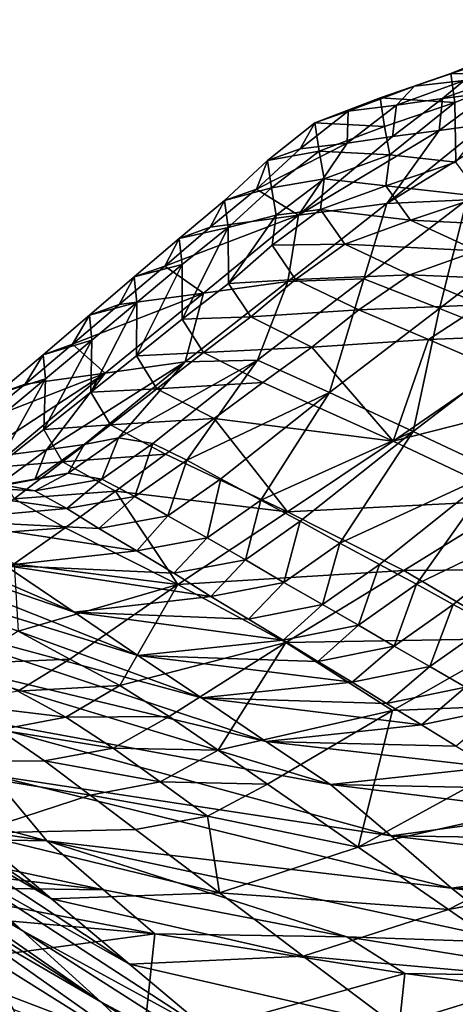
# Model space of a CAD drawing. Units: metres. Extents: x -4.32 to 0.37, y 0.39 to 3.5.
# Drawn here: x -2.28 to -2.21, y 1.63 to 1.78 of the extents above; entities that cross this region are included whole.
import ezdxf

# ---------------------------------------------------------------- set-up
doc = ezdxf.new("R2010")
doc.units = ezdxf.units.M
doc.linetypes.add('AUSGEZOGEN', pattern=[0])
doc.layers.add('Standard', color=7, linetype='AUSGEZOGEN', lineweight=25)
doc.layers.add('Standard_1', color=7, linetype='AUSGEZOGEN', lineweight=25)

msp = doc.modelspace()

# ---------------------------------------------------------------- linework, layer by layer
at = {"layer": 'Standard_1', "color": 35, "linetype": 'AUSGEZOGEN', "lineweight": 25}
for points in [[(-2.19586, 1.77231, 2.21691), (-2.19653, 1.77693, 2.19847), (-2.20739, 1.77254, 2.20227)], [(-2.19653, 1.77693, 2.19847), (-2.20182, 1.77439, 2.18755), (-2.20739, 1.77254, 2.20227)], [(-2.20526, 1.77143, 2.17867), (-2.21312, 1.77057, 2.19198), (-2.20182, 1.77439, 2.18755)], [(-2.20739, 1.77254, 2.20227), (-2.20182, 1.77439, 2.18755), (-2.21312, 1.77057, 2.19198)], [(-2.20739, 1.77254, 2.20227), (-2.21312, 1.77057, 2.19198), (-2.21853, 1.76869, 2.20652)], [(-2.20673, 1.76797, 2.2204), (-2.20739, 1.77254, 2.20227), (-2.21853, 1.76869, 2.20652)], [(-2.21312, 1.77057, 2.19198), (-2.20526, 1.77143, 2.17867), (-2.21597, 1.76752, 2.18626)], [(-2.20526, 1.77143, 2.17867), (-2.20866, 1.76859, 2.17278), (-2.21597, 1.76752, 2.18626)], [(-2.19774, 1.77248, 2.16504), (-2.20111, 1.76955, 2.15918), (-2.20866, 1.76859, 2.17278)], [(-2.20526, 1.77143, 2.17867), (-2.19774, 1.77248, 2.16504), (-2.20866, 1.76859, 2.17278)], [(-2.19586, 1.77231, 2.21691), (-2.20739, 1.77254, 2.20227), (-2.20673, 1.76797, 2.2204)], [(-2.20658, 1.75854, 2.25759), (-2.19586, 1.77231, 2.21691), (-2.20673, 1.76797, 2.2204)], [(-2.21312, 1.77057, 2.19198), (-2.21597, 1.76752, 2.18626), (-2.22361, 1.76662, 2.19943)], [(-2.21853, 1.76869, 2.20652), (-2.21312, 1.77057, 2.19198), (-2.22361, 1.76662, 2.19943)], [(-2.21785, 1.76417, 2.22438), (-2.21853, 1.76869, 2.20652), (-2.22887, 1.76474, 2.21379)], [(-2.21853, 1.76869, 2.20652), (-2.22361, 1.76662, 2.19943), (-2.22887, 1.76474, 2.21379)], [(-2.20673, 1.76797, 2.2204), (-2.21853, 1.76869, 2.20652), (-2.21785, 1.76417, 2.22438)], [(-2.20866, 1.76859, 2.17278), (-2.20922, 1.76355, 2.17299), (-2.2166, 1.76261, 2.1864)], [(-2.21597, 1.76752, 2.18626), (-2.20866, 1.76859, 2.17278), (-2.2166, 1.76261, 2.1864)], [(-2.20111, 1.76955, 2.15918), (-2.20199, 1.76456, 2.15974), (-2.20922, 1.76355, 2.17299)], [(-2.20866, 1.76859, 2.17278), (-2.20111, 1.76955, 2.15918), (-2.20922, 1.76355, 2.17299)], [(-2.22361, 1.76662, 2.19943), (-2.22375, 1.76155, 2.19969), (-2.23122, 1.76066, 2.21268)], [(-2.22887, 1.76474, 2.21379), (-2.22361, 1.76662, 2.19943), (-2.23122, 1.76066, 2.21268)], [(-2.21597, 1.76752, 2.18626), (-2.2166, 1.76261, 2.1864), (-2.22375, 1.76155, 2.19969)], [(-2.22361, 1.76662, 2.19943), (-2.21597, 1.76752, 2.18626), (-2.22375, 1.76155, 2.19969)], [(-2.20673, 1.76797, 2.2204), (-2.21785, 1.76417, 2.22438), (-2.21703, 1.75971, 2.24219)], [(-2.20658, 1.75854, 2.25759), (-2.20673, 1.76797, 2.2204), (-2.21703, 1.75971, 2.24219)], [(-2.21748, 1.75201, 2.18905), (-2.20199, 1.76456, 2.15974), (-2.19537, 1.76566, 2.14759)], [(-2.20483, 1.75258, 2.16625), (-2.21748, 1.75201, 2.18905), (-2.19537, 1.76566, 2.14759)], [(-2.22887, 1.76474, 2.21379), (-2.23122, 1.76066, 2.21268), (-2.23637, 1.75881, 2.22682)], [(-2.22819, 1.76028, 2.23139), (-2.22887, 1.76474, 2.21379), (-2.23637, 1.75881, 2.22682)], [(-2.23145, 1.75013, 2.21494), (-2.2166, 1.76261, 2.1864), (-2.20922, 1.76355, 2.17299)], [(-2.21748, 1.75201, 2.18905), (-2.23145, 1.75013, 2.21494), (-2.20922, 1.76355, 2.17299)], [(-2.21785, 1.76417, 2.22438), (-2.22887, 1.76474, 2.21379), (-2.22819, 1.76028, 2.23139)], [(-2.21703, 1.75971, 2.24219), (-2.21785, 1.76417, 2.22438), (-2.22819, 1.76028, 2.23139)], [(-2.20922, 1.76355, 2.17299), (-2.20199, 1.76456, 2.15974), (-2.21748, 1.75201, 2.18905)], [(-2.22375, 1.76155, 2.19969), (-2.2166, 1.76261, 2.1864), (-2.23145, 1.75013, 2.21494)], [(-2.23811, 1.75427, 2.22705), (-2.23122, 1.76066, 2.21268), (-2.22375, 1.76155, 2.19969)], [(-2.23811, 1.75427, 2.22705), (-2.22375, 1.76155, 2.19969), (-2.23145, 1.75013, 2.21494)], [(-2.23637, 1.75881, 2.22682), (-2.23122, 1.76066, 2.21268), (-2.23811, 1.75427, 2.22705)], [(-2.22819, 1.76028, 2.23139), (-2.23637, 1.75881, 2.22682), (-2.23575, 1.75446, 2.24412)], [(-2.22738, 1.75589, 2.24895), (-2.22819, 1.76028, 2.23139), (-2.23575, 1.75446, 2.24412)], [(-2.21703, 1.75971, 2.24219), (-2.22819, 1.76028, 2.23139), (-2.22738, 1.75589, 2.24895)], [(-2.23575, 1.75446, 2.24412), (-2.23637, 1.75881, 2.22682), (-2.24316, 1.75247, 2.24097)], [(-2.23637, 1.75881, 2.22682), (-2.23811, 1.75427, 2.22705), (-2.24316, 1.75247, 2.24097)], [(-2.21766, 1.75481, 2.26099), (-2.21703, 1.75971, 2.24219), (-2.22738, 1.75589, 2.24895)], [(-2.21703, 1.75971, 2.24219), (-2.21766, 1.75481, 2.26099), (-2.20658, 1.75854, 2.25759)], [(-2.20259, 1.75308, 2.27221), (-2.20658, 1.75854, 2.25759), (-2.21766, 1.75481, 2.26099)], [(-2.22738, 1.75589, 2.24895), (-2.23575, 1.75446, 2.24412), (-2.23499, 1.75017, 2.26138)], [(-2.22798, 1.75103, 2.26745), (-2.22738, 1.75589, 2.24895), (-2.23499, 1.75017, 2.26138)], [(-2.21766, 1.75481, 2.26099), (-2.22738, 1.75589, 2.24895), (-2.22798, 1.75103, 2.26745)], [(-2.23145, 1.75013, 2.21494), (-2.24542, 1.74825, 2.24046), (-2.23811, 1.75427, 2.22705)], [(-2.24316, 1.75247, 2.24097), (-2.23811, 1.75427, 2.22705), (-2.24542, 1.74825, 2.24046)], [(-2.23575, 1.75446, 2.24412), (-2.24316, 1.75247, 2.24097), (-2.2426, 1.74822, 2.25797)], [(-2.23499, 1.75017, 2.26138), (-2.23575, 1.75446, 2.24412), (-2.2426, 1.74822, 2.25797)], [(-2.21375, 1.74934, 2.27544), (-2.21766, 1.75481, 2.26099), (-2.22798, 1.75103, 2.26745)], [(-2.20259, 1.75308, 2.27221), (-2.21766, 1.75481, 2.26099), (-2.21375, 1.74934, 2.27544)], [(-2.24316, 1.75247, 2.24097), (-2.24542, 1.74825, 2.24046), (-2.25037, 1.74648, 2.25417)], [(-2.2426, 1.74822, 2.25797), (-2.24316, 1.75247, 2.24097), (-2.25037, 1.74648, 2.25417)], [(-2.20483, 1.75258, 2.16625), (-2.20916, 1.73541, 2.17642), (-2.22111, 1.74009, 2.19582)], [(-2.21748, 1.75201, 2.18905), (-2.20483, 1.75258, 2.16625), (-2.22111, 1.74009, 2.19582)], [(-2.19178, 1.74828, 2.27778), (-2.20259, 1.75308, 2.27221), (-2.21375, 1.74934, 2.27544)], [(-2.20483, 1.75258, 2.16625), (-2.19229, 1.74836, 2.14596), (-2.20916, 1.73541, 2.17642)], [(-2.22798, 1.75103, 2.26745), (-2.23499, 1.75017, 2.26138), (-2.23561, 1.7454, 2.27956)], [(-2.22416, 1.74558, 2.28175), (-2.22798, 1.75103, 2.26745), (-2.23561, 1.7454, 2.27956)], [(-2.21748, 1.75201, 2.18905), (-2.22111, 1.74009, 2.19582), (-2.23318, 1.73965, 2.21789)], [(-2.23145, 1.75013, 2.21494), (-2.21748, 1.75201, 2.18905), (-2.23318, 1.73965, 2.21789)], [(-2.21375, 1.74934, 2.27544), (-2.22798, 1.75103, 2.26745), (-2.22416, 1.74558, 2.28175)], [(-2.25264, 1.74212, 2.25415), (-2.24542, 1.74825, 2.24046), (-2.23145, 1.75013, 2.21494)], [(-2.23145, 1.75013, 2.21494), (-2.2465, 1.73783, 2.24302), (-2.25264, 1.74212, 2.25415)], [(-2.23145, 1.75013, 2.21494), (-2.23318, 1.73965, 2.21789), (-2.2465, 1.73783, 2.24302)], [(-2.2426, 1.74822, 2.25797), (-2.24256, 1.73938, 2.29275), (-2.23499, 1.75017, 2.26138)], [(-2.24256, 1.73938, 2.29275), (-2.23561, 1.7454, 2.27956), (-2.23499, 1.75017, 2.26138)], [(-2.20319, 1.7445, 2.28107), (-2.21375, 1.74934, 2.27544), (-2.22416, 1.74558, 2.28175)], [(-2.19178, 1.74828, 2.27778), (-2.21375, 1.74934, 2.27544), (-2.20319, 1.7445, 2.28107)], [(-2.25037, 1.74648, 2.25417), (-2.24542, 1.74825, 2.24046), (-2.25264, 1.74212, 2.25415)], [(-2.2426, 1.74822, 2.25797), (-2.25037, 1.74648, 2.25417), (-2.24986, 1.74235, 2.27085)], [(-2.2426, 1.74822, 2.25797), (-2.24986, 1.74235, 2.27085), (-2.24989, 1.7337, 2.30501)], [(-2.2426, 1.74822, 2.25797), (-2.24989, 1.7337, 2.30501), (-2.24256, 1.73938, 2.29275)], [(-2.19229, 1.74836, 2.14596), (-2.19519, 1.72983, 2.15405), (-2.20916, 1.73541, 2.17642)], [(-2.24986, 1.74235, 2.27085), (-2.25037, 1.74648, 2.25417), (-2.25748, 1.7404, 2.26764)], [(-2.25037, 1.74648, 2.25417), (-2.25264, 1.74212, 2.25415), (-2.25748, 1.7404, 2.26764)], [(-2.23192, 1.74001, 2.29365), (-2.23561, 1.7454, 2.27956), (-2.24256, 1.73938, 2.29275)], [(-2.22416, 1.74558, 2.28175), (-2.23561, 1.7454, 2.27956), (-2.23192, 1.74001, 2.29365)], [(-2.21386, 1.74073, 2.28746), (-2.22416, 1.74558, 2.28175), (-2.23192, 1.74001, 2.29365)], [(-2.20319, 1.7445, 2.28107), (-2.22416, 1.74558, 2.28175), (-2.21386, 1.74073, 2.28746)], [(-2.19151, 1.73979, 2.28522), (-2.20319, 1.7445, 2.28107), (-2.21386, 1.74073, 2.28746)], [(-2.2465, 1.73783, 2.24302), (-2.25982, 1.73602, 2.26778), (-2.25264, 1.74212, 2.25415)], [(-2.25748, 1.7404, 2.26764), (-2.25264, 1.74212, 2.25415), (-2.25982, 1.73602, 2.26778)], [(-2.24986, 1.74235, 2.27085), (-2.25748, 1.7404, 2.26764), (-2.25702, 1.73637, 2.28402)], [(-2.25712, 1.72793, 2.31754), (-2.24989, 1.7337, 2.30501), (-2.24986, 1.74235, 2.27085)], [(-2.25712, 1.72793, 2.31754), (-2.24986, 1.74235, 2.27085), (-2.25702, 1.73637, 2.28402)], [(-2.25748, 1.7404, 2.26764), (-2.25982, 1.73602, 2.26778), (-2.26455, 1.73433, 2.28105)], [(-2.25702, 1.73637, 2.28402), (-2.25748, 1.7404, 2.26764), (-2.26455, 1.73433, 2.28105)], [(-2.23192, 1.74001, 2.29365), (-2.24256, 1.73938, 2.29275), (-2.23902, 1.73406, 2.30664)], [(-2.22194, 1.73519, 2.29939), (-2.23192, 1.74001, 2.29365), (-2.23902, 1.73406, 2.30664)], [(-2.23318, 1.73965, 2.21789), (-2.22111, 1.74009, 2.19582), (-2.23794, 1.72725, 2.22613)], [(-2.22111, 1.74009, 2.19582), (-2.22657, 1.72211, 2.20763), (-2.23794, 1.72725, 2.22613)], [(-2.21386, 1.74073, 2.28746), (-2.23192, 1.74001, 2.29365), (-2.22194, 1.73519, 2.29939)], [(-2.22111, 1.74009, 2.19582), (-2.20916, 1.73541, 2.17642), (-2.22657, 1.72211, 2.20763)], [(-2.20247, 1.736, 2.29171), (-2.21386, 1.74073, 2.28746), (-2.22194, 1.73519, 2.29939)], [(-2.19151, 1.73979, 2.28522), (-2.21386, 1.74073, 2.28746), (-2.20247, 1.736, 2.29171)], [(-2.23902, 1.73406, 2.30664), (-2.24256, 1.73938, 2.29275), (-2.24989, 1.7337, 2.30501)], [(-2.23318, 1.73965, 2.21789), (-2.23794, 1.72725, 2.22613), (-2.2494, 1.72695, 2.24745)], [(-2.2465, 1.73783, 2.24302), (-2.23318, 1.73965, 2.21789), (-2.2494, 1.72695, 2.24745)], [(-2.26722, 1.72974, 2.28173), (-2.25982, 1.73602, 2.26778), (-2.2465, 1.73783, 2.24302)], [(-2.2465, 1.73783, 2.24302), (-2.26206, 1.7252, 2.27181), (-2.26722, 1.72974, 2.28173)], [(-2.2465, 1.73783, 2.24302), (-2.2494, 1.72695, 2.24745), (-2.26206, 1.7252, 2.27181)], [(-2.26455, 1.73433, 2.28105), (-2.25982, 1.73602, 2.26778), (-2.26722, 1.72974, 2.28173)], [(-2.25702, 1.73637, 2.28402), (-2.26455, 1.73433, 2.28105), (-2.26415, 1.73041, 2.29713)], [(-2.25702, 1.73637, 2.28402), (-2.26415, 1.73041, 2.29713), (-2.26433, 1.72217, 2.33002)], [(-2.25702, 1.73637, 2.28402), (-2.26433, 1.72217, 2.33002), (-2.25712, 1.72793, 2.31754)], [(-2.20916, 1.73541, 2.17642), (-2.2133, 1.71598, 2.18633), (-2.22657, 1.72211, 2.20763)], [(-2.20247, 1.736, 2.29171), (-2.22194, 1.73519, 2.29939), (-2.21089, 1.7305, 2.30371)], [(-2.20916, 1.73541, 2.17642), (-2.19519, 1.72983, 2.15405), (-2.2133, 1.71598, 2.18633)], [(-2.19116, 1.73127, 2.29613), (-2.20247, 1.736, 2.29171), (-2.21089, 1.7305, 2.30371)], [(-2.26415, 1.73041, 2.29713), (-2.26455, 1.73433, 2.28105), (-2.27185, 1.7281, 2.29478)], [(-2.26455, 1.73433, 2.28105), (-2.26722, 1.72974, 2.28173), (-2.27185, 1.7281, 2.29478)], [(-2.23902, 1.73406, 2.30664), (-2.24989, 1.7337, 2.30501), (-2.24648, 1.72844, 2.3187)], [(-2.22935, 1.72928, 2.3124), (-2.23902, 1.73406, 2.30664), (-2.24648, 1.72844, 2.3187)], [(-2.22194, 1.73519, 2.29939), (-2.23902, 1.73406, 2.30664), (-2.22935, 1.72928, 2.3124)], [(-2.21089, 1.7305, 2.30371), (-2.22194, 1.73519, 2.29939), (-2.22935, 1.72928, 2.3124)], [(-2.24648, 1.72844, 2.3187), (-2.24989, 1.7337, 2.30501), (-2.25712, 1.72793, 2.31754)], [(-2.19116, 1.73127, 2.29613), (-2.21089, 1.7305, 2.30371), (-2.19992, 1.7258, 2.3082)], [(-2.26206, 1.7252, 2.27181), (-2.27471, 1.72345, 2.29579), (-2.26722, 1.72974, 2.28173)], [(-2.27185, 1.7281, 2.29478), (-2.26722, 1.72974, 2.28173), (-2.27471, 1.72345, 2.29579)], [(-2.26415, 1.73041, 2.29713), (-2.27185, 1.7281, 2.29478), (-2.27151, 1.72429, 2.31055)], [(-2.27177, 1.71626, 2.34279), (-2.26433, 1.72217, 2.33002), (-2.26415, 1.73041, 2.29713)], [(-2.27177, 1.71626, 2.34279), (-2.26415, 1.73041, 2.29713), (-2.27151, 1.72429, 2.31055)], [(-2.22935, 1.72928, 2.3124), (-2.24648, 1.72844, 2.3187), (-2.23713, 1.7237, 2.32449)], [(-2.22935, 1.72928, 2.3124), (-2.23713, 1.7237, 2.32449), (-2.21649, 1.71445, 2.33353)], [(-2.21089, 1.7305, 2.30371), (-2.22935, 1.72928, 2.3124), (-2.21649, 1.71445, 2.33353)], [(-2.21649, 1.71445, 2.33353), (-2.19992, 1.7258, 2.3082), (-2.21089, 1.7305, 2.30371)], [(-2.19519, 1.72983, 2.15405), (-2.20007, 1.70972, 2.16496), (-2.2133, 1.71598, 2.18633)], [(-2.27185, 1.7281, 2.29478), (-2.27471, 1.72345, 2.29579), (-2.27924, 1.72184, 2.30862)], [(-2.27151, 1.72429, 2.31055), (-2.27185, 1.7281, 2.29478), (-2.27924, 1.72184, 2.30862)], [(-2.25386, 1.72273, 2.33102), (-2.25712, 1.72793, 2.31754), (-2.26433, 1.72217, 2.33002)], [(-2.24648, 1.72844, 2.3187), (-2.25712, 1.72793, 2.31754), (-2.25386, 1.72273, 2.33102)], [(-2.23713, 1.7237, 2.32449), (-2.24648, 1.72844, 2.3187), (-2.25386, 1.72273, 2.33102)], [(-2.2494, 1.72695, 2.24745), (-2.2654, 1.71393, 2.27743), (-2.27134, 1.71305, 2.28915)], [(-2.26206, 1.7252, 2.27181), (-2.2494, 1.72695, 2.24745), (-2.27134, 1.71305, 2.28915)], [(-2.25997, 1.71495, 2.26666), (-2.2654, 1.71393, 2.27743), (-2.2494, 1.72695, 2.24745)], [(-2.23794, 1.72725, 2.22613), (-2.25453, 1.71408, 2.25688), (-2.25997, 1.71495, 2.26666)], [(-2.2494, 1.72695, 2.24745), (-2.23794, 1.72725, 2.22613), (-2.25997, 1.71495, 2.26666)], [(-2.24915, 1.71145, 2.24801), (-2.25453, 1.71408, 2.25688), (-2.23794, 1.72725, 2.22613)], [(-2.23794, 1.72725, 2.22613), (-2.22657, 1.72211, 2.20763), (-2.24915, 1.71145, 2.24801)], [(-2.26206, 1.7252, 2.27181), (-2.2774, 1.71225, 2.30101), (-2.28328, 1.71133, 2.31273)], [(-2.28328, 1.71133, 2.31273), (-2.28228, 1.71732, 2.30965), (-2.26206, 1.7252, 2.27181)], [(-2.28228, 1.71732, 2.30965), (-2.27471, 1.72345, 2.29579), (-2.26206, 1.7252, 2.27181)], [(-2.27134, 1.71305, 2.28915), (-2.2774, 1.71225, 2.30101), (-2.26206, 1.7252, 2.27181)], [(-2.18931, 1.72134, 2.31243), (-2.19992, 1.7258, 2.3082), (-2.21649, 1.71445, 2.33353)], [(-2.27924, 1.72184, 2.30862), (-2.27471, 1.72345, 2.29579), (-2.28228, 1.71732, 2.30965)], [(-2.27151, 1.72429, 2.31055), (-2.27895, 1.71814, 2.32407), (-2.2793, 1.71032, 2.35566)], [(-2.27151, 1.72429, 2.31055), (-2.2793, 1.71032, 2.35566), (-2.27177, 1.71626, 2.34279)], [(-2.27151, 1.72429, 2.31055), (-2.27924, 1.72184, 2.30862), (-2.27895, 1.71814, 2.32407)], [(-2.23713, 1.7237, 2.32449), (-2.25386, 1.72273, 2.33102), (-2.24483, 1.71803, 2.33684)], [(-2.21649, 1.71445, 2.33353), (-2.23713, 1.7237, 2.32449), (-2.24483, 1.71803, 2.33684)], [(-2.26121, 1.71703, 2.3433), (-2.26433, 1.72217, 2.33002), (-2.27177, 1.71626, 2.34279)], [(-2.25386, 1.72273, 2.33102), (-2.26433, 1.72217, 2.33002), (-2.26121, 1.71703, 2.3433)], [(-2.24483, 1.71803, 2.33684), (-2.25386, 1.72273, 2.33102), (-2.26121, 1.71703, 2.3433)], [(-2.22657, 1.72211, 2.20763), (-2.24376, 1.70847, 2.23929), (-2.24915, 1.71145, 2.24801)], [(-2.23742, 1.70513, 2.22913), (-2.24376, 1.70847, 2.23929), (-2.22657, 1.72211, 2.20763)], [(-2.22657, 1.72211, 2.20763), (-2.2133, 1.71598, 2.18633), (-2.23742, 1.70513, 2.22913)], [(-2.21649, 1.71445, 2.33353), (-2.19678, 1.70509, 2.34218), (-2.18931, 1.72134, 2.31243)], [(-2.26121, 1.71703, 2.3433), (-2.27177, 1.71626, 2.34279), (-2.2688, 1.71118, 2.35586)], [(-2.25249, 1.71237, 2.34915), (-2.26121, 1.71703, 2.3433), (-2.2688, 1.71118, 2.35586)], [(-2.24483, 1.71803, 2.33684), (-2.26121, 1.71703, 2.3433), (-2.25249, 1.71237, 2.34915)], [(-2.24483, 1.71803, 2.33684), (-2.25249, 1.71237, 2.34915), (-2.23323, 1.70326, 2.35844)], [(-2.23323, 1.70326, 2.35844), (-2.21649, 1.71445, 2.33353), (-2.24483, 1.71803, 2.33684)], [(-2.2688, 1.71118, 2.35586), (-2.27177, 1.71626, 2.34279), (-2.2793, 1.71032, 2.35566)], [(-2.2133, 1.71598, 2.18633), (-2.23118, 1.70178, 2.21908), (-2.23742, 1.70513, 2.22913)], [(-2.22495, 1.69833, 2.20895), (-2.23118, 1.70178, 2.21908), (-2.2133, 1.71598, 2.18633)], [(-2.2133, 1.71598, 2.18633), (-2.20007, 1.70972, 2.16496), (-2.22495, 1.69833, 2.20895)], [(-2.31956, 1.70539, 2.24276), (-2.32762, 1.71358, 2.25902), (-2.26698, 1.68742, 2.23739)], [(-2.27787, 1.69478, 2.25633), (-2.26698, 1.68742, 2.23739), (-2.32762, 1.71358, 2.25902)], [(-2.2654, 1.71393, 2.27743), (-2.26789, 1.70937, 2.28025), (-2.27318, 1.70835, 2.29086)], [(-2.27134, 1.71305, 2.28915), (-2.2654, 1.71393, 2.27743), (-2.27318, 1.70835, 2.29086)], [(-2.2654, 1.71393, 2.27743), (-2.25997, 1.71495, 2.26666), (-2.26789, 1.70937, 2.28025)], [(-2.25997, 1.71495, 2.26666), (-2.2626, 1.70844, 2.27065), (-2.26789, 1.70937, 2.28025)], [(-2.25997, 1.71495, 2.26666), (-2.25453, 1.71408, 2.25688), (-2.2626, 1.70844, 2.27065)], [(-2.25453, 1.71408, 2.25688), (-2.25736, 1.70571, 2.26198), (-2.2626, 1.70844, 2.27065)], [(-2.25453, 1.71408, 2.25688), (-2.24915, 1.71145, 2.24801), (-2.25736, 1.70571, 2.26198)], [(-2.19678, 1.70509, 2.34218), (-2.21649, 1.71445, 2.33353), (-2.23323, 1.70326, 2.35844)], [(-2.2774, 1.71225, 2.30101), (-2.27134, 1.71305, 2.28915), (-2.27896, 1.70748, 2.3024)], [(-2.27134, 1.71305, 2.28915), (-2.27318, 1.70835, 2.29086), (-2.27896, 1.70748, 2.3024)], [(-2.25249, 1.71237, 2.34915), (-2.2688, 1.71118, 2.35586), (-2.2604, 1.70655, 2.36174)], [(-2.23323, 1.70326, 2.35844), (-2.25249, 1.71237, 2.34915), (-2.2604, 1.70655, 2.36174)], [(-2.2688, 1.71118, 2.35586), (-2.2793, 1.71032, 2.35566), (-2.27647, 1.70531, 2.36853)], [(-2.2604, 1.70655, 2.36174), (-2.2688, 1.71118, 2.35586), (-2.27647, 1.70531, 2.36853)], [(-2.24915, 1.71145, 2.24801), (-2.25212, 1.70262, 2.25347), (-2.25736, 1.70571, 2.26198)], [(-2.24915, 1.71145, 2.24801), (-2.24376, 1.70847, 2.23929), (-2.25212, 1.70262, 2.25347)], [(-2.26789, 1.70937, 2.28025), (-2.27318, 1.70658, 2.2799), (-2.27829, 1.70751, 2.28937)], [(-2.27318, 1.70835, 2.29086), (-2.26789, 1.70937, 2.28025), (-2.27829, 1.70751, 2.28937)], [(-2.26789, 1.70937, 2.28025), (-2.2626, 1.70844, 2.27065), (-2.27318, 1.70658, 2.2799)], [(-2.20007, 1.70972, 2.16496), (-2.21864, 1.69496, 2.19878), (-2.22495, 1.69833, 2.20895)], [(-2.21278, 1.69182, 2.18935), (-2.21864, 1.69496, 2.19878), (-2.20007, 1.70972, 2.16496)], [(-2.20007, 1.70972, 2.16496), (-2.18778, 1.70389, 2.14509), (-2.21278, 1.69182, 2.18935)], [(-2.29815, 1.70801, 2.29161), (-2.27318, 1.70658, 2.2799), (-2.26811, 1.70379, 2.27139)], [(-2.2888, 1.70197, 2.27517), (-2.29815, 1.70801, 2.29161), (-2.26811, 1.70379, 2.27139)], [(-2.27829, 1.70751, 2.28937), (-2.27318, 1.70658, 2.2799), (-2.29815, 1.70801, 2.29161)], [(-2.27318, 1.70835, 2.29086), (-2.27829, 1.70751, 2.28937), (-2.28341, 1.70645, 2.29988)], [(-2.27896, 1.70748, 2.3024), (-2.27318, 1.70835, 2.29086), (-2.28341, 1.70645, 2.29988)], [(-2.2626, 1.70844, 2.27065), (-2.26811, 1.70379, 2.27139), (-2.27318, 1.70658, 2.2799)], [(-2.2626, 1.70844, 2.27065), (-2.25736, 1.70571, 2.26198), (-2.26811, 1.70379, 2.27139)], [(-2.24376, 1.70847, 2.23929), (-2.24594, 1.69915, 2.24356), (-2.25212, 1.70262, 2.25347)], [(-2.24376, 1.70847, 2.23929), (-2.23742, 1.70513, 2.22913), (-2.24594, 1.69915, 2.24356)], [(-2.2604, 1.70655, 2.36174), (-2.27647, 1.70531, 2.36853), (-2.2684, 1.70072, 2.37444)], [(-2.2604, 1.70655, 2.36174), (-2.2684, 1.70072, 2.37444), (-2.25054, 1.69176, 2.38398)], [(-2.25054, 1.69176, 2.38398), (-2.23323, 1.70326, 2.35844), (-2.2604, 1.70655, 2.36174)], [(-2.25687, 1.68057, 2.21976), (-2.31154, 1.69736, 2.22672), (-2.31956, 1.70539, 2.24276)], [(-2.31956, 1.70539, 2.24276), (-2.26698, 1.68742, 2.23739), (-2.25687, 1.68057, 2.21976)], [(-2.2684, 1.70072, 2.37444), (-2.27647, 1.70531, 2.36853), (-2.28421, 1.69959, 2.381)], [(-2.25736, 1.70571, 2.26198), (-2.26304, 1.70063, 2.26303), (-2.26811, 1.70379, 2.27139)], [(-2.25736, 1.70571, 2.26198), (-2.25212, 1.70262, 2.25347), (-2.26304, 1.70063, 2.26303)], [(-2.23742, 1.70513, 2.22913), (-2.23986, 1.69569, 2.23375), (-2.24594, 1.69915, 2.24356)], [(-2.23742, 1.70513, 2.22913), (-2.23118, 1.70178, 2.21908), (-2.23986, 1.69569, 2.23375)], [(-2.19678, 1.70509, 2.34218), (-2.23323, 1.70326, 2.35844), (-2.21482, 1.694, 2.36732)], [(-2.17724, 1.69433, 2.35046), (-2.19678, 1.70509, 2.34218), (-2.21482, 1.694, 2.36732)], [(-2.26811, 1.70379, 2.27139), (-2.26304, 1.70063, 2.26303), (-2.2888, 1.70197, 2.27517)], [(-2.21482, 1.694, 2.36732), (-2.23323, 1.70326, 2.35844), (-2.25054, 1.69176, 2.38398)], [(-2.18778, 1.70389, 2.14509), (-2.20699, 1.6886, 2.1799), (-2.21278, 1.69182, 2.18935)], [(-2.2012, 1.68553, 2.17062), (-2.20699, 1.6886, 2.1799), (-2.18778, 1.70389, 2.14509)], [(-2.2888, 1.70197, 2.27517), (-2.26304, 1.70063, 2.26303), (-2.25707, 1.69709, 2.2533)], [(-2.27787, 1.69478, 2.25633), (-2.2888, 1.70197, 2.27517), (-2.25707, 1.69709, 2.2533)], [(-2.25212, 1.70262, 2.25347), (-2.25707, 1.69709, 2.2533), (-2.26304, 1.70063, 2.26303)], [(-2.25212, 1.70262, 2.25347), (-2.24594, 1.69915, 2.24356), (-2.25707, 1.69709, 2.2533)], [(-2.23118, 1.70178, 2.21908), (-2.23381, 1.69211, 2.22386), (-2.23986, 1.69569, 2.23375)], [(-2.23118, 1.70178, 2.21908), (-2.22495, 1.69833, 2.20895), (-2.23381, 1.69211, 2.22386)], [(-2.2684, 1.70072, 2.37444), (-2.28421, 1.69959, 2.381), (-2.27645, 1.69504, 2.38694)], [(-2.25054, 1.69176, 2.38398), (-2.2684, 1.70072, 2.37444), (-2.27645, 1.69504, 2.38694)], [(-2.24594, 1.69915, 2.24356), (-2.25119, 1.69355, 2.24367), (-2.25707, 1.69709, 2.2533)], [(-2.24594, 1.69915, 2.24356), (-2.23986, 1.69569, 2.23375), (-2.25119, 1.69355, 2.24367)], [(-2.22495, 1.69833, 2.20895), (-2.22765, 1.68861, 2.21394), (-2.23381, 1.69211, 2.22386)], [(-2.22495, 1.69833, 2.20895), (-2.21864, 1.69496, 2.19878), (-2.22765, 1.68861, 2.21394)], [(-2.30344, 1.68912, 2.21041), (-2.31154, 1.69736, 2.22672), (-2.24681, 1.67387, 2.20235)], [(-2.25687, 1.68057, 2.21976), (-2.24681, 1.67387, 2.20235), (-2.31154, 1.69736, 2.22672)], [(-2.25707, 1.69709, 2.2533), (-2.25119, 1.69355, 2.24367), (-2.27787, 1.69478, 2.25633)], [(-2.27645, 1.69504, 2.38694), (-2.27584, 1.68438, 2.4049), (-2.25054, 1.69176, 2.38398)], [(-2.23986, 1.69569, 2.23375), (-2.24534, 1.68989, 2.23396), (-2.25119, 1.69355, 2.24367)], [(-2.23986, 1.69569, 2.23375), (-2.23381, 1.69211, 2.22386), (-2.24534, 1.68989, 2.23396)], [(-2.21864, 1.69496, 2.19878), (-2.22196, 1.68536, 2.20473), (-2.22765, 1.68861, 2.21394)], [(-2.21864, 1.69496, 2.19878), (-2.21278, 1.69182, 2.18935), (-2.22196, 1.68536, 2.20473)], [(-2.27787, 1.69478, 2.25633), (-2.25119, 1.69355, 2.24367), (-2.24534, 1.68989, 2.23396)], [(-2.26698, 1.68742, 2.23739), (-2.27787, 1.69478, 2.25633), (-2.24534, 1.68989, 2.23396)], [(-2.21482, 1.694, 2.36732), (-2.25054, 1.69176, 2.38398), (-2.23348, 1.6826, 2.39309)], [(-2.19658, 1.68325, 2.3758), (-2.21482, 1.694, 2.36732), (-2.23348, 1.6826, 2.39309)], [(-2.17724, 1.69433, 2.35046), (-2.21482, 1.694, 2.36732), (-2.19658, 1.68325, 2.3758)], [(-2.27584, 1.68438, 2.4049), (-2.26765, 1.67997, 2.40987), (-2.25054, 1.69176, 2.38398)], [(-2.25054, 1.69176, 2.38398), (-2.26765, 1.67997, 2.40987), (-2.25973, 1.67581, 2.41457)], [(-2.23348, 1.6826, 2.39309), (-2.25054, 1.69176, 2.38398), (-2.25973, 1.67581, 2.41457)], [(-2.23381, 1.69211, 2.22386), (-2.23939, 1.68632, 2.22422), (-2.24534, 1.68989, 2.23396)], [(-2.23381, 1.69211, 2.22386), (-2.22765, 1.68861, 2.21394), (-2.23939, 1.68632, 2.22422)], [(-2.21278, 1.69182, 2.18935), (-2.21632, 1.68202, 2.19551), (-2.22196, 1.68536, 2.20473)], [(-2.21278, 1.69182, 2.18935), (-2.20699, 1.6886, 2.1799), (-2.21632, 1.68202, 2.19551)], [(-2.23664, 1.66698, 2.18468), (-2.2953, 1.68097, 2.19399), (-2.30344, 1.68912, 2.21041)], [(-2.30344, 1.68912, 2.21041), (-2.24681, 1.67387, 2.20235), (-2.23664, 1.66698, 2.18468)], [(-2.24534, 1.68989, 2.23396), (-2.23939, 1.68632, 2.22422), (-2.26698, 1.68742, 2.23739)], [(-2.26698, 1.68742, 2.23739), (-2.23939, 1.68632, 2.22422), (-2.23388, 1.683, 2.21518)], [(-2.25687, 1.68057, 2.21976), (-2.26698, 1.68742, 2.23739), (-2.23388, 1.683, 2.21518)], [(-2.22765, 1.68861, 2.21394), (-2.23388, 1.683, 2.21518), (-2.23939, 1.68632, 2.22422)], [(-2.22765, 1.68861, 2.21394), (-2.22196, 1.68536, 2.20473), (-2.23388, 1.683, 2.21518)], [(-2.20699, 1.6886, 2.1799), (-2.21068, 1.67883, 2.18645), (-2.21632, 1.68202, 2.19551)], [(-2.20699, 1.6886, 2.1799), (-2.2012, 1.68553, 2.17062), (-2.21068, 1.67883, 2.18645)], [(-2.2012, 1.68553, 2.17062), (-2.20504, 1.67556, 2.17729), (-2.21068, 1.67883, 2.18645)], [(-2.26765, 1.67997, 2.40987), (-2.27584, 1.68438, 2.4049), (-2.28376, 1.67928, 2.41644)], [(-2.22196, 1.68536, 2.20473), (-2.22843, 1.67959, 2.20612), (-2.23388, 1.683, 2.21518)], [(-2.22196, 1.68536, 2.20473), (-2.21632, 1.68202, 2.19551), (-2.22843, 1.67959, 2.20612)], [(-2.25973, 1.67581, 2.41457), (-2.25194, 1.67093, 2.41921), (-2.23348, 1.6826, 2.39309)], [(-2.23388, 1.683, 2.21518), (-2.22843, 1.67959, 2.20612), (-2.25687, 1.68057, 2.21976)], [(-2.23348, 1.6826, 2.39309), (-2.25194, 1.67093, 2.41921), (-2.24417, 1.66559, 2.42367)], [(-2.21658, 1.67185, 2.40179), (-2.23348, 1.6826, 2.39309), (-2.24417, 1.66559, 2.42367)], [(-2.19658, 1.68325, 2.3758), (-2.23348, 1.6826, 2.39309), (-2.21658, 1.67185, 2.40179)], [(-2.17976, 1.67333, 2.38364), (-2.19658, 1.68325, 2.3758), (-2.21658, 1.67185, 2.40179)], [(-2.28763, 1.67139, 2.18111), (-2.2953, 1.68097, 2.19399), (-2.22642, 1.66017, 2.16687)], [(-2.23664, 1.66698, 2.18468), (-2.22642, 1.66017, 2.16687), (-2.2953, 1.68097, 2.19399)], [(-2.21632, 1.68202, 2.19551), (-2.22298, 1.67634, 2.19723), (-2.22843, 1.67959, 2.20612)], [(-2.21632, 1.68202, 2.19551), (-2.21068, 1.67883, 2.18645), (-2.22298, 1.67634, 2.19723)], [(-2.26765, 1.67997, 2.40987), (-2.28376, 1.67928, 2.41644), (-2.27589, 1.6749, 2.42148)], [(-2.25973, 1.67581, 2.41457), (-2.26765, 1.67997, 2.40987), (-2.27589, 1.6749, 2.42148)], [(-2.25687, 1.68057, 2.21976), (-2.22843, 1.67959, 2.20612), (-2.22298, 1.67634, 2.19723)], [(-2.24681, 1.67387, 2.20235), (-2.25687, 1.68057, 2.21976), (-2.22298, 1.67634, 2.19723)], [(-2.21068, 1.67883, 2.18645), (-2.21752, 1.67299, 2.18823), (-2.22298, 1.67634, 2.19723)], [(-2.21068, 1.67883, 2.18645), (-2.20504, 1.67556, 2.17729), (-2.21752, 1.67299, 2.18823)], [(-2.22298, 1.67634, 2.19723), (-2.21752, 1.67299, 2.18823), (-2.24681, 1.67387, 2.20235)], [(-2.26828, 1.67078, 2.42624), (-2.27589, 1.6749, 2.42148), (-2.28617, 1.67295, 2.42942)], [(-2.25973, 1.67581, 2.41457), (-2.27589, 1.6749, 2.42148), (-2.26828, 1.67078, 2.42624)], [(-2.25194, 1.67093, 2.41921), (-2.25973, 1.67581, 2.41457), (-2.26828, 1.67078, 2.42624)], [(-2.20504, 1.67556, 2.17729), (-2.21202, 1.6696, 2.17912), (-2.21752, 1.67299, 2.18823)], [(-2.20504, 1.67556, 2.17729), (-2.19935, 1.67224, 2.16801), (-2.21202, 1.6696, 2.17912)], [(-2.24681, 1.67387, 2.20235), (-2.21752, 1.67299, 2.18823), (-2.21202, 1.6696, 2.17912)], [(-2.23664, 1.66698, 2.18468), (-2.24681, 1.67387, 2.20235), (-2.21202, 1.6696, 2.17912)], [(-2.22202, 1.65028, 2.43633), (-2.17976, 1.67333, 2.38364), (-2.21658, 1.67185, 2.40179)], [(-2.22202, 1.65028, 2.43633), (-2.16298, 1.66341, 2.39146), (-2.17976, 1.67333, 2.38364)], [(-2.26828, 1.67078, 2.42624), (-2.28617, 1.67295, 2.42942), (-2.27883, 1.66881, 2.4343)], [(-2.24417, 1.66559, 2.42367), (-2.23638, 1.66019, 2.42811), (-2.21658, 1.67185, 2.40179)], [(-2.21658, 1.67185, 2.40179), (-2.23638, 1.66019, 2.42811), (-2.22202, 1.65028, 2.43633)], [(-2.19935, 1.67224, 2.16801), (-2.2065, 1.66622, 2.17008), (-2.21202, 1.6696, 2.17912)], [(-2.2168, 1.65204, 2.15244), (-2.28001, 1.66166, 2.16833), (-2.28763, 1.67139, 2.18111)], [(-2.28763, 1.67139, 2.18111), (-2.22642, 1.66017, 2.16687), (-2.2168, 1.65204, 2.15244)], [(-2.2608, 1.6659, 2.43094), (-2.26828, 1.67078, 2.42624), (-2.27883, 1.66881, 2.4343)], [(-2.25194, 1.67093, 2.41921), (-2.26828, 1.67078, 2.42624), (-2.2608, 1.6659, 2.43094)], [(-2.24417, 1.66559, 2.42367), (-2.25194, 1.67093, 2.41921), (-2.2608, 1.6659, 2.43094)], [(-2.27054, 1.6421, 2.46926), (-2.2829, 1.65245, 2.46013), (-2.31038, 1.66884, 2.46799)], [(-2.27054, 1.6421, 2.46926), (-2.31038, 1.66884, 2.46799), (-2.29899, 1.65857, 2.47768)], [(-2.2963, 1.66367, 2.45022), (-2.27163, 1.66389, 2.43912), (-2.27883, 1.66881, 2.4343)], [(-2.2608, 1.6659, 2.43094), (-2.27883, 1.66881, 2.4343), (-2.27163, 1.66389, 2.43912)], [(-2.21202, 1.6696, 2.17912), (-2.2065, 1.66622, 2.17008), (-2.23664, 1.66698, 2.18468)], [(-2.23664, 1.66698, 2.18468), (-2.2065, 1.66622, 2.17008), (-2.20096, 1.66289, 2.16092)], [(-2.22642, 1.66017, 2.16687), (-2.23664, 1.66698, 2.18468), (-2.20096, 1.66289, 2.16092)], [(-2.25334, 1.66056, 2.43545), (-2.2608, 1.6659, 2.43094), (-2.27163, 1.66389, 2.43912)], [(-2.24417, 1.66559, 2.42367), (-2.2608, 1.6659, 2.43094), (-2.25334, 1.66056, 2.43545)], [(-2.23638, 1.66019, 2.42811), (-2.24417, 1.66559, 2.42367), (-2.25334, 1.66056, 2.43545)], [(-2.26444, 1.6585, 2.44375), (-2.27163, 1.66389, 2.43912), (-2.2963, 1.66367, 2.45022)], [(-2.25334, 1.66056, 2.43545), (-2.27163, 1.66389, 2.43912), (-2.26444, 1.6585, 2.44375)], [(-2.31088, 1.66236, 2.50094), (-2.30516, 1.65685, 2.50647), (-2.27517, 1.6371, 2.49789)], [(-2.27517, 1.6371, 2.49789), (-2.28763, 1.64831, 2.48736), (-2.31088, 1.66236, 2.50094)], [(-2.2963, 1.66367, 2.45022), (-2.2829, 1.65245, 2.46013), (-2.26444, 1.6585, 2.44375)], [(-2.20096, 1.66289, 2.16092), (-2.19542, 1.65952, 2.1518), (-2.22642, 1.66017, 2.16687)], [(-2.22202, 1.65028, 2.43633), (-2.20771, 1.64038, 2.44454), (-2.16298, 1.66341, 2.39146)], [(-2.14459, 1.65258, 2.39997), (-2.16298, 1.66341, 2.39146), (-2.20771, 1.64038, 2.44454)], [(-2.28001, 1.66166, 2.16833), (-2.27129, 1.65126, 2.1541), (-2.30902, 1.66143, 2.1745)], [(-2.27129, 1.65126, 2.1541), (-2.30516, 1.65619, 2.16792), (-2.30902, 1.66143, 2.1745)], [(-2.27129, 1.65126, 2.1541), (-2.28001, 1.66166, 2.16833), (-2.20724, 1.64377, 2.13813)], [(-2.2168, 1.65204, 2.15244), (-2.20724, 1.64377, 2.13813), (-2.28001, 1.66166, 2.16833)], [(-2.24586, 1.65516, 2.43995), (-2.25334, 1.66056, 2.43545), (-2.26444, 1.6585, 2.44375)], [(-2.23638, 1.66019, 2.42811), (-2.25334, 1.66056, 2.43545), (-2.24586, 1.65516, 2.43995)], [(-2.22202, 1.65028, 2.43633), (-2.23638, 1.66019, 2.42811), (-2.24586, 1.65516, 2.43995)], [(-2.22642, 1.66017, 2.16687), (-2.19542, 1.65952, 2.1518), (-2.19019, 1.65566, 2.14417)], [(-2.2168, 1.65204, 2.15244), (-2.22642, 1.66017, 2.16687), (-2.19019, 1.65566, 2.14417)], [(-2.25822, 1.63175, 2.47839), (-2.27054, 1.6421, 2.46926), (-2.29899, 1.65857, 2.47768)], [(-2.25822, 1.63175, 2.47839), (-2.29899, 1.65857, 2.47768), (-2.28763, 1.64831, 2.48736)], [(-2.2829, 1.65245, 2.46013), (-2.25724, 1.65305, 2.44836), (-2.26444, 1.6585, 2.44375)], [(-2.24586, 1.65516, 2.43995), (-2.26444, 1.6585, 2.44375), (-2.25724, 1.65305, 2.44836)], [(-2.27517, 1.6371, 2.49789), (-2.30516, 1.65685, 2.50647), (-2.29943, 1.6513, 2.51219)], [(-2.30113, 1.6518, 2.16152), (-2.30516, 1.65619, 2.16792), (-2.27129, 1.65126, 2.1541)], [(-2.24586, 1.65516, 2.43995), (-2.25724, 1.65305, 2.44836), (-2.24396, 1.64304, 2.45689)], [(-2.24396, 1.64304, 2.45689), (-2.22202, 1.65028, 2.43633), (-2.24586, 1.65516, 2.43995)], [(-2.19019, 1.65566, 2.14417), (-2.18499, 1.65157, 2.1368), (-2.2168, 1.65204, 2.15244)], [(-2.24396, 1.64304, 2.45689), (-2.25724, 1.65305, 2.44836), (-2.2829, 1.65245, 2.46013)], [(-2.26233, 1.64351, 2.14063), (-2.29719, 1.64752, 2.15513), (-2.30113, 1.6518, 2.16152)], [(-2.27129, 1.65126, 2.1541), (-2.26233, 1.64351, 2.14063), (-2.30113, 1.6518, 2.16152)], [(-2.29943, 1.6513, 2.51219), (-2.29377, 1.64573, 2.51764), (-2.26273, 1.6258, 2.50848)], [(-2.26273, 1.6258, 2.50848), (-2.27517, 1.6371, 2.49789), (-2.29943, 1.6513, 2.51219)], [(-2.24396, 1.64304, 2.45689), (-2.2829, 1.65245, 2.46013), (-2.27054, 1.6421, 2.46926)], [(-2.2168, 1.65204, 2.15244), (-2.18499, 1.65157, 2.1368), (-2.17982, 1.64755, 2.12936)], [(-2.20724, 1.64377, 2.13813), (-2.2168, 1.65204, 2.15244), (-2.17982, 1.64755, 2.12936)], [(-2.14459, 1.65258, 2.39997), (-2.20771, 1.64038, 2.44454), (-2.19201, 1.62956, 2.45346)], [(-2.27129, 1.65126, 2.1541), (-2.19629, 1.63514, 2.12217), (-2.2238, 1.63611, 2.12411)], [(-2.2238, 1.63611, 2.12411), (-2.26233, 1.64351, 2.14063), (-2.27129, 1.65126, 2.1541)], [(-2.27129, 1.65126, 2.1541), (-2.20724, 1.64377, 2.13813), (-2.19629, 1.63514, 2.12217)], [(-2.20771, 1.64038, 2.44454), (-2.22202, 1.65028, 2.43633), (-2.24396, 1.64304, 2.45689)], [(-2.2447, 1.62045, 2.48832), (-2.25822, 1.63175, 2.47839), (-2.28763, 1.64831, 2.48736)], [(-2.2447, 1.62045, 2.48832), (-2.28763, 1.64831, 2.48736), (-2.27517, 1.6371, 2.49789)], [(-2.29321, 1.64395, 2.1494), (-2.29719, 1.64752, 2.15513), (-2.26233, 1.64351, 2.14063)], [(-2.17982, 1.64755, 2.12936), (-2.17463, 1.6435, 2.12193), (-2.20724, 1.64377, 2.13813)], [(-2.26273, 1.6258, 2.50848), (-2.29377, 1.64573, 2.51764), (-2.28808, 1.64053, 2.52344)], [(-2.25419, 1.63654, 2.12844), (-2.28996, 1.63971, 2.14356), (-2.29321, 1.64395, 2.1494)], [(-2.26233, 1.64351, 2.14063), (-2.25419, 1.63654, 2.12844), (-2.29321, 1.64395, 2.1494)], [(-2.2238, 1.63611, 2.12411), (-2.25419, 1.63654, 2.12844), (-2.26233, 1.64351, 2.14063)], [(-2.20724, 1.64377, 2.13813), (-2.17463, 1.6435, 2.12193), (-2.16868, 1.63892, 2.11344)], [(-2.19629, 1.63514, 2.12217), (-2.20724, 1.64377, 2.13813), (-2.16868, 1.63892, 2.11344)], [(-2.23071, 1.63304, 2.46542), (-2.24396, 1.64304, 2.45689), (-2.27054, 1.6421, 2.46926)], [(-2.23071, 1.63304, 2.46542), (-2.27054, 1.6421, 2.46926), (-2.25822, 1.63175, 2.47839)], [(-2.20771, 1.64038, 2.44454), (-2.24396, 1.64304, 2.45689), (-2.23071, 1.63304, 2.46542)], [(-2.28808, 1.64053, 2.52344), (-2.28232, 1.63391, 2.52826), (-2.25023, 1.61383, 2.51855)], [(-2.25023, 1.61383, 2.51855), (-2.26273, 1.6258, 2.50848), (-2.28808, 1.64053, 2.52344)], [(-2.29022, 1.63169, 2.13694), (-2.28996, 1.63971, 2.14356), (-2.25419, 1.63654, 2.12844)], [(-2.19201, 1.62956, 2.45346), (-2.20771, 1.64038, 2.44454), (-2.23071, 1.63304, 2.46542)], [(-2.25419, 1.63654, 2.12844), (-2.25607, 1.61872, 2.11436), (-2.29022, 1.63169, 2.13694)], [(-2.2312, 1.60907, 2.4983), (-2.2447, 1.62045, 2.48832), (-2.27517, 1.6371, 2.49789)], [(-2.2312, 1.60907, 2.4983), (-2.27517, 1.6371, 2.49789), (-2.26273, 1.6258, 2.50848)], [(-2.21462, 1.6303, 2.11121), (-2.25607, 1.61872, 2.11436), (-2.25419, 1.63654, 2.12844)], [(-2.2238, 1.63611, 2.12411), (-2.21462, 1.6303, 2.11121), (-2.25419, 1.63654, 2.12844)], [(-2.18506, 1.62979, 2.10719), (-2.21462, 1.6303, 2.11121), (-2.2238, 1.63611, 2.12411)], [(-2.19629, 1.63514, 2.12217), (-2.18506, 1.62979, 2.10719), (-2.2238, 1.63611, 2.12411)], [(-2.27097, 1.6144, 2.53311), (-2.27661, 1.62463, 2.53102), (-2.29143, 1.63291, 2.53548)], [(-2.27097, 1.6144, 2.53311), (-2.29143, 1.63291, 2.53548), (-2.28603, 1.6226, 2.53762)], [(-2.25023, 1.61383, 2.51855), (-2.28232, 1.63391, 2.52826), (-2.27661, 1.62463, 2.53102)], [(-2.21619, 1.62212, 2.47468), (-2.23071, 1.63304, 2.46542), (-2.25822, 1.63175, 2.47839)], [(-2.19201, 1.62956, 2.45346), (-2.23071, 1.63304, 2.46542), (-2.21619, 1.62212, 2.47468)], [(-2.25607, 1.61872, 2.11436), (-2.29178, 1.62205, 2.13031), (-2.29022, 1.63169, 2.13694)], [(-2.21619, 1.62212, 2.47468), (-2.25822, 1.63175, 2.47839), (-2.2447, 1.62045, 2.48832)], [(-2.21462, 1.6303, 2.11121), (-2.21653, 1.6125, 2.0962), (-2.25607, 1.61872, 2.11436)], [(-2.17485, 1.62504, 2.09362), (-2.21653, 1.6125, 2.0962), (-2.21462, 1.6303, 2.11121)], [(-2.17633, 1.61867, 2.46244), (-2.19201, 1.62956, 2.45346), (-2.21619, 1.62212, 2.47468)], [(-2.18506, 1.62979, 2.10719), (-2.17485, 1.62504, 2.09362), (-2.21462, 1.6303, 2.11121)], [(-2.21764, 1.59705, 2.5078), (-2.2312, 1.60907, 2.4983), (-2.26273, 1.6258, 2.50848)], [(-2.21764, 1.59705, 2.5078), (-2.26273, 1.6258, 2.50848), (-2.25023, 1.61383, 2.51855)]]:
    msp.add_3dface(points, dxfattribs=at)

# ---------------------------------------------------------------- meshes
at = {"layer": 'Standard', "color": 117, "linetype": 'AUSGEZOGEN', "lineweight": 25}
mesh = msp.add_polyface(dxfattribs=at)
corners = [(-3.78439, 0.93432, -0.2), (-1.78439, 0.93432, -0.2), (-1.78439, 2.43432, -0.2), (-3.78439, 2.43432, -0.2), (-1.78439, 0.93432, 0), (-3.78439, 0.93432, 0), (-3.78439, 2.43432, 0), (-1.78439, 2.43432, 0)]
mesh.append_faces([[corners[k] for k in face] for face in [(0, 1, 2, 3), (4, 5, 6, 7), (1, 0, 5, 4), (3, 2, 7, 6), (0, 3, 6, 5), (1, 4, 7, 2)]], dxfattribs={"color": 117})

doc.saveas('drawing.dxf')
